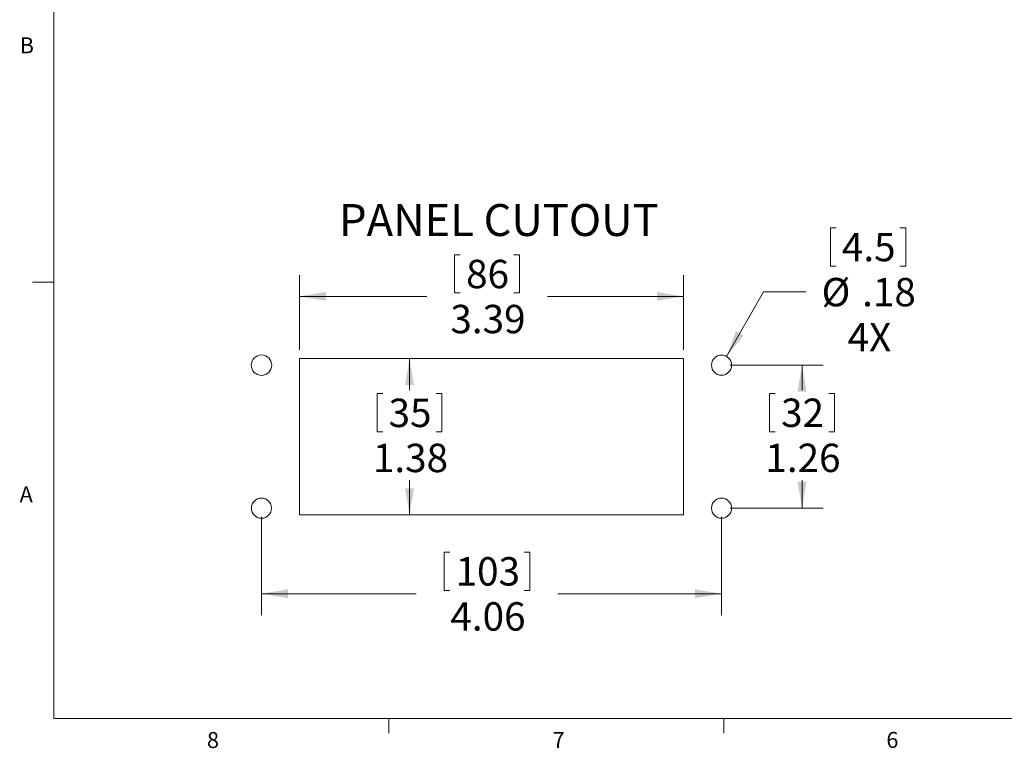
# Model space of a CAD drawing. Units: inches. Extents: x 0.4 to 16.6, y 0.2 to 10.8.
# Drawn here: x 0.4 to 6.2, y 0.2 to 4.5 of the extents above; entities that cross this region are included whole.
import ezdxf

# ---------------------------------------------------------------- set-up
doc = ezdxf.new("R2010")
doc.units = ezdxf.units.IN
doc.header["$MEASUREMENT"] = 0
doc.styles.add('SLDTEXTSTYLE0', font='TXT', dxfattribs={"width": 0.75})
doc.dimstyles.new('SLDDIMSTYLE0', dxfattribs={"dimtxt": 0.166667, "dimasz": 0.156, "dimexe": 0, "dimexo": 0.0625, "dimgap": 0.041667, "dimtad": 0, "dimtih": 1, "dimtoh": 1, "dimlfac": 1.5, "dimrnd": 1e-09, "dimzin": 12, "dimdsep": 46, "dimtxsty": 'SLDTEXTSTYLE0', "dimsah": 1, "dimcen": 0.09, "dimadec": 0, "dimazin": 3, "dimtfac": 1, "dimtofl": 0, "dimtmove": 0, "dimatfit": 3, "dimfxl": 0, "dimfrac": 2, "dimtolj": 1, "dimtzin": 12, "dimarcsym": 0})
doc.dimstyles.new('SLDDIMSTYLE1', dxfattribs={"dimtxt": 0.166667, "dimasz": 0.156, "dimexe": 0, "dimexo": 0.0625, "dimgap": 0.041667, "dimtad": 0, "dimtih": 1, "dimtoh": 1, "dimlfac": 1.5, "dimrnd": 1e-09, "dimzin": 12, "dimdsep": 46, "dimtxsty": 'SLDTEXTSTYLE0', "dimsah": 1, "dimcen": 0, "dimadec": 0, "dimazin": 3, "dimtfac": 1, "dimtofl": 0, "dimtmove": 0, "dimatfit": 3, "dimfxl": 0, "dimfrac": 2, "dimtolj": 1, "dimtzin": 12, "dimarcsym": 0})

# ---------------------------------------------------------------- blocks, each defined once
blk = doc.blocks.new('_D')
at = {"color": 7, "linetype": 'Continuous', "lineweight": 18}
for p, q in [((2.1202, 2.5072), (2.8422, 2.5072)), ((2.7172, 2.5072), (2.7172, 2.3209)), ((2.5265, 2.3011), (2.5265, 2.0761)), ((2.5265, 2.3011), (2.5603, 2.3011)), ((2.9079, 2.3011), (2.8741, 2.3011)), ((2.9079, 2.3011), (2.9079, 2.0761)), ((2.5265, 2.0761), (2.5603, 2.0761)), ((2.9079, 2.0761), (2.8741, 2.0761)), ((2.7172, 1.5886), (2.7172, 1.7915)), ((2.1202, 1.5886), (2.8422, 1.5886))]:
    blk.add_line(p, q, dxfattribs=at)
for points in [[(2.7172, 2.5072), (2.6912, 2.3512), (2.7432, 2.3512)], [(2.7172, 1.5886), (2.7432, 1.7446), (2.6912, 1.7446)]]:
    blk.add_solid(points, dxfattribs=at)
at = {"color": 7, "linetype": 'Continuous', "lineweight": 18, "char_height": 0.16667, "attachment_point": 1, "style": 'SLDTEXTSTYLE0'}
for s, insert in [('35', (2.5941, 2.271)), ('1.38', (2.5018, 2.0063))]:
    blk.add_mtext(s, dxfattribs=dict(at, insert=insert))
blk = doc.blocks.new('_D_1')
at = {"color": 7, "linetype": 'Continuous', "lineweight": 18}
for p, q in [((2.9819, 3.1168), (2.9819, 2.8918)), ((2.9819, 3.1168), (3.0156, 3.1168)), ((3.3632, 3.1168), (3.3295, 3.1168)), ((3.3632, 3.1168), (3.3632, 2.8918)), ((2.0702, 2.5572), (2.0702, 2.9969)), ((4.3274, 2.5572), (4.3274, 2.9969)), ((2.0702, 2.8719), (2.818, 2.8719)), ((2.9819, 2.8918), (3.0156, 2.8918)), ((3.3632, 2.8918), (3.3295, 2.8918)), ((4.3274, 2.8719), (3.5271, 2.8719))]:
    blk.add_line(p, q, dxfattribs=at)
for points in [[(2.0702, 2.8719), (2.2262, 2.8459), (2.2262, 2.8979)], [(4.3274, 2.8719), (4.1714, 2.8979), (4.1714, 2.8459)]]:
    blk.add_solid(points, dxfattribs=at)
at = {"color": 7, "linetype": 'Continuous', "lineweight": 18, "char_height": 0.16667, "attachment_point": 1, "style": 'SLDTEXTSTYLE0'}
for s, insert in [('86', (3.0494, 3.0867)), ('3.39', (2.9572, 2.822))]:
    blk.add_mtext(s, dxfattribs=dict(at, insert=insert))
blk = doc.blocks.new('_D_2')
at = {"color": 7, "linetype": 'Continuous', "lineweight": 18}
for p, q in [((4.6005, 2.4679), (5.1484, 2.4679)), ((5.0234, 2.4679), (5.0234, 2.3214)), ((4.8327, 2.3015), (4.8327, 2.0765)), ((4.8327, 2.3015), (4.8665, 2.3015)), ((5.2141, 2.3015), (5.1803, 2.3015)), ((5.2141, 2.3015), (5.2141, 2.0765)), ((4.8327, 2.0765), (4.8665, 2.0765)), ((5.2141, 2.0765), (5.1803, 2.0765)), ((5.0234, 1.6279), (5.0234, 1.7919)), ((4.6005, 1.6279), (5.1484, 1.6279))]:
    blk.add_line(p, q, dxfattribs=at)
for points in [[(5.0234, 2.4679), (4.9974, 2.3119), (5.0494, 2.3119)], [(5.0234, 1.6279), (5.0494, 1.7839), (4.9974, 1.7839)]]:
    blk.add_solid(points, dxfattribs=at)
at = {"color": 7, "linetype": 'Continuous', "lineweight": 18, "char_height": 0.16667, "attachment_point": 1, "style": 'SLDTEXTSTYLE0'}
for s, insert in [('32', (4.9003, 2.2715)), ('1.26', (4.808, 2.0068))]:
    blk.add_mtext(s, dxfattribs=dict(at, insert=insert))
blk = doc.blocks.new('_D_3')
at = {"color": 7, "linetype": 'Continuous', "lineweight": 18}
for p, q in [((1.8471, 1.5779), (1.8471, 1.0003)), ((4.5505, 1.5779), (4.5505, 1.0003)), ((2.9203, 1.3702), (2.9203, 1.1452)), ((2.9203, 1.3702), (2.9541, 1.3702)), ((3.4248, 1.3702), (3.391, 1.3702)), ((3.4248, 1.3702), (3.4248, 1.1452)), ((1.8471, 1.1253), (2.7565, 1.1253)), ((2.9203, 1.1452), (2.9541, 1.1452)), ((3.4248, 1.1452), (3.391, 1.1452)), ((4.5505, 1.1253), (3.5887, 1.1253))]:
    blk.add_line(p, q, dxfattribs=at)
for points in [[(1.8471, 1.1253), (2.0031, 1.0993), (2.0031, 1.1513)], [(4.5505, 1.1253), (4.3945, 1.1513), (4.3945, 1.0993)]]:
    blk.add_solid(points, dxfattribs=at)
at = {"color": 7, "linetype": 'Continuous', "lineweight": 18, "char_height": 0.16667, "attachment_point": 1, "style": 'SLDTEXTSTYLE0'}
for s, insert in [('103', (2.9879, 1.3402)), ('4.06', (2.9572, 1.0755))]:
    blk.add_mtext(s, dxfattribs=dict(at, insert=insert))
blk = doc.blocks.new('_D_4')
at = {"color": 7, "linetype": 'Continuous', "lineweight": 18}
for p, q in [((5.1899, 3.275), (5.1899, 3.0499)), ((5.1899, 3.275), (5.2237, 3.275)), ((5.6326, 3.275), (5.5988, 3.275)), ((5.6326, 3.275), (5.6326, 3.0499)), ((5.1899, 3.0499), (5.2237, 3.0499)), ((5.6326, 3.0499), (5.5988, 3.0499)), ((4.5799, 2.5192), (4.7966, 2.8977)), ((4.7966, 2.8977), (5.0466, 2.8977))]:
    blk.add_line(p, q, dxfattribs=at)
blk.add_solid([(4.5799, 2.5192), (4.6799, 2.6416), (4.6348, 2.6675)], dxfattribs=at)
at = {"color": 7, "linetype": 'Continuous', "lineweight": 18, "char_height": 0.16667, "attachment_point": 1, "style": 'SLDTEXTSTYLE0'}
for s, insert in [('4.5', (5.2575, 3.2449)), ('%%c', (5.1383, 2.9802)), ('.18', (5.3766, 2.9802)), ('4X', (5.2911, 2.7155))]:
    blk.add_mtext(s, dxfattribs=dict(at, insert=insert))

msp = doc.modelspace()

# ---------------------------------------------------------------- linework, layer by layer
at = {"color": 7, "linetype": 'Continuous', "lineweight": 18}
for p, q in [((0.6263, 10.6421), (0.6263, 0.3921)), ((0.6263, 2.9546), (0.5013, 2.9546)), ((2.0702, 2.5072), (2.0702, 1.5886)), ((4.3274, 2.5072), (2.0702, 2.5072)), ((4.3274, 1.5886), (4.3274, 2.5072)), ((2.0702, 1.5886), (4.3274, 1.5886)), ((16.3763, 0.3921), (0.6263, 0.3921)), ((2.5948, 0.3921), (2.5948, 0.3073)), ((4.5635, 0.3921), (4.5635, 0.3073))]:
    msp.add_line(p, q, dxfattribs=at)
at = {"color": 8, "linetype": 'Continuous', "lineweight": 18}
for centre, radius in [((1.8471, 2.4679), 0.06), ((1.8471, 1.6279), 0.0591)]:
    msp.add_circle(centre, radius, dxfattribs=at)
at = {"color": 7, "linetype": 'Continuous', "lineweight": 18}
for centre in [(4.5505, 2.4679), (4.5505, 1.6279)]:
    msp.add_circle(centre, 0.0591, dxfattribs=at)

# ---------------------------------------------------------------- texts
at = {"color": 7, "linetype": 'Continuous', "lineweight": 0, "attachment_point": 1, "style": 'SLDTEXTSTYLE0'}
for s, insert, char_height in [('B', (0.4264, 4.3932), 0.0937), ('PANEL CUTOUT', (2.3032, 3.4141), 0.1875), ('A', (0.426, 1.7559), 0.0937), ('8', (1.5268, 0.313), 0.0937), ('7', (3.5574, 0.3133), 0.0937), ('6', (5.5188, 0.3137), 0.0937)]:
    msp.add_mtext(s, dxfattribs=dict(at, insert=insert, char_height=char_height))

# ---------------------------------------------------------------- dimensions: what is measured, and where the dimension line sits
at = {"color": 7, "linetype": 'Continuous', "lineweight": 18}
dim = msp.add_diameter_dim_2p(p1=(4.5212, 2.4167), p2=(4.5799, 2.5192), text='<>\\P4X', dimstyle='SLDDIMSTYLE1', dxfattribs=at)
dim.commit()
dim.dimension.update_dxf_attribs({"geometry": '_D_4', "text_midpoint": (5.398, 2.8977), "dimtype": 163})
for base, p1, p2, angle, picture, middle in [((2.0702, 2.8719), (4.3274, 2.5072), (2.0702, 2.5072), 0, '_D_1', (3.1726, 2.8719)), ((2.7172, 1.5886), (2.0702, 2.5072), (2.0702, 1.5886), 90, '_D', (2.7172, 2.0562)), ((5.0234, 1.6279), (4.5505, 2.4679), (4.5505, 1.6279), 90, '_D_2', (5.0234, 2.0567))]:
    dim = msp.add_linear_dim(base=base, p1=p1, p2=p2, angle=angle, dimstyle='SLDDIMSTYLE0', dxfattribs=at)
    dim.commit()
    dim.dimension.update_dxf_attribs({"geometry": picture, "text_midpoint": middle, "dimtype": 160})
dim = msp.add_linear_dim(base=(1.8471, 1.1253), p1=(4.5505, 1.6279), p2=(1.8471, 1.6279), dimstyle='SLDDIMSTYLE0', dxfattribs=at)
dim.commit()
dim.dimension.update_dxf_attribs({"geometry": '_D_3', "text_midpoint": (3.1726, 1.1253), "dimtype": 160})

doc.saveas('drawing.dxf')
